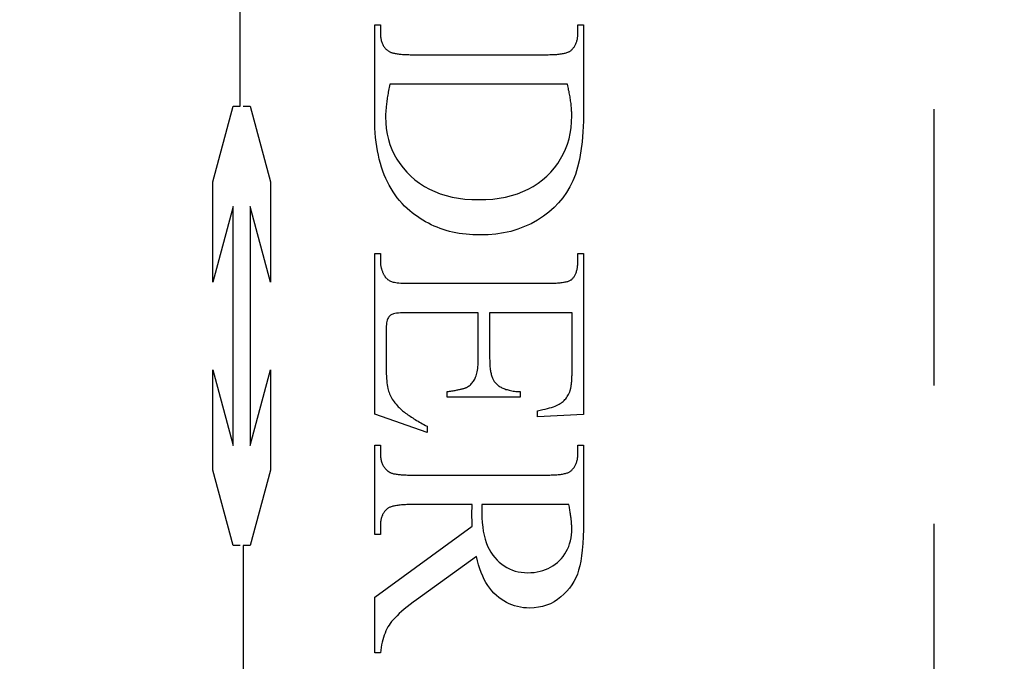
# Model space of a CAD drawing. Units: millimetres. Extents: x 7791 to 11694, y -2325 to 1114.
# Drawn here: x 7930 to 7941, y 300 to 307 of the extents above; entities that cross this region are included whole.
import ezdxf

# ---------------------------------------------------------------- set-up
doc = ezdxf.new("R2010")
doc.units = ezdxf.units.MM
doc.linetypes.add('HIDDEN', pattern=[9.525, 6.35, -3.175])
doc.layers.add('Dims', color=7, linetype='Continuous')
doc.styles.get("Standard").update_dxf_attribs({"font": 'tahoma.ttf'})
doc.dimstyles.get("Standard").update_dxf_attribs({"dimtxt": 3, "dimasz": 3, "dimexe": 3, "dimexo": 1.5, "dimgap": 1, "dimtad": 1, "dimdec": 0, "dimlfac": 2, "dimzin": 0, "dimdsep": 46, "dimtxsty": 'Standard', "dimcen": 0.09, "dimadec": 0, "dimazin": 0, "dimtfac": 1, "dimtdec": 0, "dimtofl": 0, "dimtmove": 0, "dimatfit": 3, "dimfxl": 1, "dimtolj": 1, "dimtzin": 0, "dimarcsym": 0})

# ---------------------------------------------------------------- blocks, each defined once
blk = doc.blocks.new('*D99')
at = {"layer": 'Defpoints', "color": 0, "transparency": 16777216}
for p in [(7914.699, 642.866), (7914.699, 152.509), (7966.658, 152.509)]:
    blk.add_point(p, dxfattribs=at)
at = {"layer": 'Dims', "color": 0, "lineweight": -2, "transparency": 16777216}
for p, q in [((7914.699, 642.866), (7844.244, 642.866)), ((7954.658, 642.866), (7926.699, 642.866))]:
    blk.add_line(p, q, dxfattribs=at)
at = {"layer": 'Dims', "color": 0, "transparency": 16777216}
for points in [[(7926.699, 644.866), (7926.699, 640.866), (7914.699, 642.866)], [(7954.658, 644.866), (7954.658, 640.866), (7966.658, 642.866)]]:
    blk.add_solid(points, dxfattribs=at)
at = {"layer": 'Dims', "color": 0, "transparency": 16777216, "insert": (7873.472, 661.532), "char_height": 10, "attachment_point": 5}
blk.add_mtext('\\A1;35 MIN.\\P68 MAX.', dxfattribs=at)

msp = doc.modelspace()

# ---------------------------------------------------------------- linework, layer by layer
at = {"color": 212, "linetype": 'HIDDEN', "ltscale": 0.5}
for p, q in [((7940.199, 279.009), (7940.199, 328.009)), ((7932.223, 306.032), (7932.223, 310.693)), ((7932.255, 310.693), (7932.255, 306.032)), ((7933.768, 305.895), (7933.768, 306.967)), ((7933.768, 306.967), (7933.833, 306.967)), ((7933.833, 306.967), (7933.833, 306.877)), ((7933.833, 306.877), (7933.833, 306.865)), ((7933.833, 306.865), (7933.833, 306.853)), ((7936.103, 306.877), (7936.103, 306.967)), ((7936.103, 306.967), (7936.168, 306.967)), ((7936.103, 306.866), (7936.103, 306.877)), ((7936.103, 306.855), (7936.103, 306.866)), ((7936.168, 306.967), (7936.168, 305.991)), ((7933.833, 306.853), (7933.834, 306.841)), ((7933.834, 306.841), (7933.835, 306.829)), ((7933.835, 306.829), (7933.837, 306.818)), ((7933.837, 306.818), (7933.839, 306.807)), ((7933.839, 306.807), (7933.841, 306.797)), ((7933.841, 306.797), (7933.844, 306.786)), ((7933.844, 306.786), (7933.846, 306.776)), ((7933.846, 306.776), (7933.85, 306.767)), ((7933.85, 306.767), (7933.853, 306.757)), ((7933.853, 306.757), (7933.857, 306.748)), ((7933.857, 306.748), (7933.861, 306.74)), ((7936.077, 306.742), (7936.08, 306.75)), ((7936.08, 306.75), (7936.084, 306.759)), ((7936.084, 306.759), (7936.087, 306.767)), ((7936.087, 306.767), (7936.09, 306.776)), ((7936.09, 306.776), (7936.092, 306.785)), ((7936.092, 306.785), (7936.094, 306.794)), ((7936.094, 306.794), (7936.097, 306.804)), ((7936.097, 306.804), (7936.098, 306.814)), ((7936.098, 306.814), (7936.1, 306.824)), ((7936.1, 306.824), (7936.101, 306.834)), ((7936.101, 306.834), (7936.102, 306.844)), ((7936.102, 306.844), (7936.103, 306.855)), ((7933.861, 306.74), (7933.866, 306.731)), ((7933.866, 306.731), (7933.871, 306.723)), ((7933.871, 306.723), (7933.876, 306.715)), ((7933.876, 306.715), (7933.882, 306.708)), ((7933.882, 306.708), (7933.888, 306.7)), ((7933.888, 306.7), (7933.894, 306.693)), ((7933.894, 306.693), (7933.901, 306.687)), ((7933.901, 306.687), (7933.908, 306.681)), ((7933.908, 306.681), (7933.915, 306.675)), ((7933.915, 306.675), (7933.923, 306.669)), ((7933.923, 306.669), (7933.931, 306.663)), ((7933.931, 306.663), (7933.936, 306.66)), ((7933.936, 306.66), (7933.941, 306.657)), ((7933.941, 306.657), (7933.948, 306.654)), ((7933.948, 306.654), (7933.954, 306.651)), ((7933.954, 306.651), (7933.961, 306.649)), ((7933.961, 306.649), (7933.969, 306.646)), ((7933.969, 306.646), (7933.977, 306.644)), ((7933.977, 306.644), (7933.986, 306.642)), ((7933.986, 306.642), (7933.995, 306.64)), ((7933.995, 306.64), (7934.005, 306.638)), ((7934.005, 306.638), (7934.015, 306.636)), ((7934.015, 306.636), (7934.026, 306.634)), ((7935.901, 306.633), (7935.914, 306.635)), ((7935.914, 306.635), (7935.926, 306.637)), ((7935.926, 306.637), (7935.937, 306.639)), ((7935.937, 306.639), (7935.948, 306.641)), ((7935.948, 306.641), (7935.958, 306.643)), ((7935.958, 306.643), (7935.968, 306.646)), ((7935.968, 306.646), (7935.977, 306.649)), ((7935.977, 306.649), (7935.986, 306.652)), ((7935.986, 306.652), (7935.994, 306.655)), ((7935.994, 306.655), (7936.001, 306.658)), ((7936.001, 306.658), (7936.008, 306.662)), ((7936.008, 306.662), (7936.014, 306.665)), ((7936.014, 306.665), (7936.02, 306.669)), ((7936.02, 306.669), (7936.025, 306.673)), ((7936.025, 306.673), (7936.031, 306.679)), ((7936.031, 306.679), (7936.037, 306.685)), ((7936.037, 306.685), (7936.043, 306.691)), ((7936.043, 306.691), (7936.049, 306.698)), ((7936.049, 306.698), (7936.054, 306.705)), ((7936.054, 306.705), (7936.059, 306.712)), ((7936.059, 306.712), (7936.064, 306.719)), ((7936.064, 306.719), (7936.068, 306.726)), ((7936.068, 306.726), (7936.073, 306.734)), ((7936.073, 306.734), (7936.077, 306.742)), ((7934.026, 306.634), (7934.037, 306.633)), ((7934.037, 306.633), (7934.049, 306.631)), ((7934.049, 306.631), (7934.061, 306.63)), ((7934.061, 306.63), (7934.074, 306.629)), ((7934.074, 306.629), (7934.087, 306.628)), ((7934.087, 306.628), (7934.101, 306.627)), ((7934.101, 306.627), (7934.115, 306.626)), ((7934.115, 306.626), (7934.129, 306.625)), ((7934.129, 306.625), (7934.145, 306.625)), ((7934.145, 306.625), (7934.16, 306.625)), ((7934.16, 306.625), (7934.177, 306.624)), ((7934.177, 306.624), (7934.193, 306.624)), ((7934.193, 306.624), (7935.742, 306.624)), ((7935.742, 306.624), (7935.761, 306.624)), ((7935.761, 306.624), (7935.779, 306.625)), ((7935.779, 306.625), (7935.796, 306.625)), ((7935.796, 306.625), (7935.813, 306.626)), ((7935.813, 306.626), (7935.829, 306.626)), ((7935.829, 306.626), (7935.845, 306.627)), ((7935.845, 306.627), (7935.86, 306.628)), ((7935.86, 306.628), (7935.874, 306.63)), ((7935.874, 306.63), (7935.888, 306.631)), ((7935.888, 306.631), (7935.901, 306.633)), ((7933.924, 306.195), (7933.921, 306.178)), ((7933.927, 306.213), (7933.924, 306.195)), ((7933.931, 306.23), (7933.927, 306.213)), ((7933.935, 306.248), (7933.931, 306.23)), ((7933.938, 306.267), (7933.935, 306.248)), ((7933.942, 306.285), (7933.938, 306.267)), ((7935.982, 306.285), (7933.942, 306.285)), ((7935.986, 306.268), (7935.982, 306.285)), ((7935.99, 306.251), (7935.986, 306.268)), ((7935.994, 306.235), (7935.99, 306.251)), ((7935.997, 306.218), (7935.994, 306.235)), ((7936.001, 306.202), (7935.997, 306.218)), ((7936.004, 306.186), (7936.001, 306.202)), ((7936.007, 306.17), (7936.004, 306.186)), ((7933.906, 306.079), (7933.904, 306.064)), ((7933.908, 306.095), (7933.906, 306.079)), ((7933.91, 306.111), (7933.908, 306.095)), ((7933.913, 306.127), (7933.91, 306.111)), ((7933.915, 306.144), (7933.913, 306.127)), ((7933.918, 306.161), (7933.915, 306.144)), ((7933.921, 306.178), (7933.918, 306.161)), ((7936.01, 306.154), (7936.007, 306.17)), ((7936.013, 306.138), (7936.01, 306.154)), ((7936.015, 306.123), (7936.013, 306.138)), ((7936.018, 306.108), (7936.015, 306.123)), ((7936.02, 306.092), (7936.018, 306.108)), ((7936.022, 306.077), (7936.02, 306.092)), ((7936.024, 306.062), (7936.022, 306.077)), ((7931.909, 305.162), (7932.142, 306.032)), ((7932.142, 306.032), (7932.223, 306.032)), ((7932.255, 306.032), (7932.336, 306.032)), ((7932.336, 306.032), (7932.569, 305.162)), ((7933.895, 305.962), (7933.894, 305.948)), ((7933.896, 305.975), (7933.895, 305.962)), ((7933.898, 306.004), (7933.896, 305.989)), ((7933.896, 305.989), (7933.896, 305.975)), ((7933.899, 306.018), (7933.898, 306.004)), ((7933.9, 306.033), (7933.899, 306.018)), ((7933.902, 306.048), (7933.9, 306.033)), ((7933.904, 306.064), (7933.902, 306.048)), ((7936.025, 306.048), (7936.024, 306.062)), ((7936.027, 306.033), (7936.025, 306.048)), ((7936.028, 306.019), (7936.027, 306.033)), ((7936.029, 306.005), (7936.028, 306.019)), ((7936.03, 305.99), (7936.029, 306.005)), ((7936.031, 305.976), (7936.03, 305.99)), ((7936.032, 305.963), (7936.031, 305.976)), ((7936.032, 305.949), (7936.032, 305.963)), ((7936.168, 305.991), (7936.166, 305.861)), ((7933.769, 305.837), (7933.768, 305.895)), ((7933.894, 305.935), (7933.893, 305.921)), ((7933.893, 305.921), (7933.893, 305.909)), ((7933.893, 305.909), (7933.895, 305.841)), ((7933.894, 305.948), (7933.894, 305.935)), ((7936.025, 305.785), (7936.031, 305.853)), ((7936.031, 305.853), (7936.033, 305.922)), ((7936.033, 305.936), (7936.032, 305.949)), ((7936.033, 305.922), (7936.033, 305.936)), ((7936.166, 305.861), (7936.16, 305.738)), ((7933.771, 305.781), (7933.769, 305.837)), ((7933.774, 305.726), (7933.771, 305.781)), ((7933.895, 305.841), (7933.901, 305.776)), ((7933.901, 305.776), (7933.911, 305.712)), ((7936.015, 305.72), (7936.025, 305.785)), ((7936.16, 305.738), (7936.151, 305.624)), ((7933.778, 305.672), (7933.774, 305.726)), ((7933.784, 305.619), (7933.778, 305.672)), ((7933.791, 305.568), (7933.784, 305.619)), ((7933.911, 305.712), (7933.925, 305.651)), ((7933.925, 305.651), (7933.943, 305.591)), ((7935.983, 305.596), (7936.001, 305.657)), ((7936.001, 305.657), (7936.015, 305.72)), ((7936.151, 305.624), (7936.137, 305.518)), ((7933.8, 305.518), (7933.791, 305.568)), ((7933.81, 305.469), (7933.8, 305.518)), ((7933.943, 305.591), (7933.965, 305.534)), ((7933.965, 305.534), (7933.991, 305.478)), ((7935.935, 305.48), (7935.961, 305.537)), ((7935.961, 305.537), (7935.983, 305.596)), ((7936.137, 305.518), (7936.12, 305.42)), ((7933.821, 305.422), (7933.81, 305.469)), ((7933.833, 305.375), (7933.821, 305.422)), ((7933.991, 305.478), (7934.022, 305.424)), ((7934.022, 305.424), (7934.056, 305.372)), ((7935.872, 305.373), (7935.905, 305.426)), ((7935.905, 305.426), (7935.935, 305.48)), ((7936.12, 305.42), (7936.099, 305.33)), ((7933.847, 305.33), (7933.833, 305.375)), ((7933.862, 305.286), (7933.847, 305.33)), ((7933.878, 305.243), (7933.862, 305.286)), ((7934.056, 305.372), (7934.094, 305.322)), ((7934.094, 305.322), (7934.136, 305.274)), ((7935.792, 305.274), (7935.834, 305.323)), ((7935.834, 305.323), (7935.872, 305.373)), ((7936.099, 305.33), (7936.074, 305.247)), ((7933.895, 305.202), (7933.878, 305.243)), ((7933.914, 305.162), (7933.895, 305.202)), ((7934.136, 305.274), (7934.182, 305.228)), ((7934.182, 305.228), (7934.231, 305.185)), ((7934.231, 305.185), (7934.283, 305.146)), ((7935.645, 305.146), (7935.697, 305.185)), ((7935.697, 305.185), (7935.746, 305.228)), ((7935.746, 305.228), (7935.792, 305.274)), ((7936.045, 305.173), (7936.012, 305.105)), ((7936.074, 305.247), (7936.045, 305.173)), ((7931.909, 304.009), (7931.909, 305.162)), ((7932.569, 305.162), (7932.569, 304.009)), ((7933.934, 305.123), (7933.914, 305.162)), ((7933.956, 305.085), (7933.934, 305.123)), ((7933.979, 305.049), (7933.956, 305.085)), ((7934.283, 305.146), (7934.339, 305.11)), ((7934.339, 305.11), (7934.397, 305.078)), ((7934.397, 305.078), (7934.458, 305.05)), ((7935.471, 305.05), (7935.532, 305.078)), ((7935.532, 305.078), (7935.59, 305.11)), ((7935.59, 305.11), (7935.645, 305.146)), ((7936.012, 305.105), (7935.974, 305.04)), ((7934.003, 305.013), (7933.979, 305.049)), ((7934.028, 304.979), (7934.003, 305.013)), ((7934.055, 304.947), (7934.028, 304.979)), ((7934.083, 304.915), (7934.055, 304.947)), ((7934.458, 305.05), (7934.521, 305.025)), ((7934.521, 305.025), (7934.588, 305.005)), ((7934.588, 305.005), (7934.657, 304.988)), ((7934.657, 304.988), (7934.73, 304.975)), ((7934.73, 304.975), (7934.805, 304.965)), ((7934.805, 304.965), (7934.883, 304.959)), ((7934.883, 304.959), (7934.964, 304.958)), ((7934.964, 304.958), (7935.045, 304.959)), ((7935.045, 304.959), (7935.124, 304.965)), ((7935.124, 304.965), (7935.199, 304.975)), ((7935.199, 304.975), (7935.271, 304.988)), ((7935.271, 304.988), (7935.341, 305.005)), ((7935.341, 305.005), (7935.408, 305.025)), ((7935.408, 305.025), (7935.471, 305.05)), ((7935.931, 304.978), (7935.882, 304.92)), ((7935.974, 305.04), (7935.931, 304.978)), ((7932.142, 304.879), (7931.909, 304.009)), ((7932.142, 302.134), (7932.142, 304.879)), ((7932.569, 304.009), (7932.336, 304.879)), ((7932.336, 304.879), (7932.336, 302.134)), ((7934.112, 304.885), (7934.083, 304.915)), ((7934.142, 304.856), (7934.112, 304.885)), ((7934.171, 304.831), (7934.142, 304.856)), ((7934.2, 304.807), (7934.171, 304.831)), ((7935.829, 304.866), (7935.771, 304.814)), ((7935.882, 304.92), (7935.829, 304.866)), ((7934.229, 304.784), (7934.2, 304.807)), ((7934.259, 304.763), (7934.229, 304.784)), ((7934.29, 304.742), (7934.259, 304.763)), ((7934.321, 304.723), (7934.29, 304.742)), ((7934.353, 304.704), (7934.321, 304.723)), ((7935.639, 304.722), (7935.566, 304.682)), ((7935.707, 304.767), (7935.639, 304.722)), ((7935.771, 304.814), (7935.707, 304.767)), ((7934.385, 304.687), (7934.353, 304.704)), ((7934.418, 304.67), (7934.385, 304.687)), ((7934.452, 304.655), (7934.418, 304.67)), ((7934.486, 304.641), (7934.452, 304.655)), ((7934.52, 304.628), (7934.486, 304.641)), ((7934.556, 304.616), (7934.52, 304.628)), ((7934.591, 304.604), (7934.556, 304.616)), ((7934.628, 304.594), (7934.591, 304.604)), ((7935.413, 304.618), (7935.332, 304.594)), ((7935.491, 304.648), (7935.413, 304.618)), ((7935.566, 304.682), (7935.491, 304.648)), ((7934.664, 304.585), (7934.628, 304.594)), ((7934.702, 304.578), (7934.664, 304.585)), ((7934.74, 304.571), (7934.702, 304.578)), ((7934.778, 304.565), (7934.74, 304.571)), ((7934.818, 304.56), (7934.778, 304.565)), ((7934.857, 304.556), (7934.818, 304.56)), ((7934.897, 304.554), (7934.857, 304.556)), ((7934.938, 304.552), (7934.897, 304.554)), ((7934.98, 304.552), (7934.938, 304.552)), ((7935.072, 304.554), (7934.98, 304.552)), ((7935.161, 304.562), (7935.072, 304.554)), ((7935.248, 304.576), (7935.161, 304.562)), ((7935.332, 304.594), (7935.248, 304.576)), ((7933.768, 302.491), (7933.768, 304.34)), ((7933.768, 304.34), (7933.833, 304.34)), ((7933.833, 304.34), (7933.833, 304.256)), ((7936.103, 304.256), (7936.103, 304.34)), ((7936.103, 304.34), (7936.168, 304.34)), ((7936.168, 304.34), (7936.168, 302.489)), ((7933.833, 304.256), (7933.833, 304.248)), ((7933.833, 304.248), (7933.833, 304.241)), ((7933.833, 304.241), (7933.833, 304.234)), ((7933.833, 304.234), (7933.834, 304.227)), ((7933.834, 304.227), (7933.834, 304.22)), ((7933.834, 304.22), (7933.835, 304.213)), ((7933.835, 304.213), (7933.836, 304.206)), ((7933.836, 304.206), (7933.837, 304.199)), ((7933.837, 304.199), (7933.838, 304.193)), ((7933.838, 304.193), (7933.84, 304.186)), ((7933.84, 304.186), (7933.841, 304.179)), ((7933.841, 304.179), (7933.843, 304.172)), ((7933.843, 304.172), (7933.845, 304.166)), ((7933.845, 304.166), (7933.847, 304.159)), ((7933.847, 304.159), (7933.849, 304.152)), ((7933.849, 304.152), (7933.851, 304.146)), ((7933.851, 304.146), (7933.853, 304.139)), ((7936.088, 304.137), (7936.091, 304.146)), ((7936.091, 304.146), (7936.093, 304.156)), ((7936.093, 304.156), (7936.095, 304.166)), ((7936.095, 304.166), (7936.097, 304.176)), ((7936.097, 304.176), (7936.099, 304.186)), ((7936.099, 304.186), (7936.1, 304.197)), ((7936.1, 304.197), (7936.101, 304.208)), ((7936.101, 304.208), (7936.102, 304.22)), ((7936.102, 304.22), (7936.103, 304.231)), ((7936.103, 304.243), (7936.103, 304.256)), ((7936.103, 304.231), (7936.103, 304.243)), ((7933.853, 304.139), (7933.856, 304.133)), ((7933.856, 304.133), (7933.858, 304.126)), ((7933.858, 304.126), (7933.861, 304.12)), ((7933.861, 304.12), (7933.864, 304.114)), ((7933.864, 304.114), (7933.867, 304.107)), ((7933.867, 304.107), (7933.87, 304.101)), ((7933.87, 304.101), (7933.874, 304.095)), ((7933.874, 304.095), (7933.879, 304.086)), ((7933.879, 304.086), (7933.884, 304.077)), ((7933.884, 304.077), (7933.89, 304.069)), ((7933.89, 304.069), (7933.896, 304.061)), ((7933.896, 304.061), (7933.903, 304.054)), ((7933.903, 304.054), (7933.91, 304.047)), ((7933.91, 304.047), (7933.917, 304.041)), ((7933.917, 304.041), (7933.925, 304.035)), ((7933.925, 304.035), (7933.933, 304.03)), ((7936.017, 304.031), (7936.023, 304.035)), ((7936.023, 304.035), (7936.028, 304.038)), ((7936.028, 304.038), (7936.033, 304.042)), ((7936.033, 304.042), (7936.038, 304.047)), ((7936.038, 304.047), (7936.044, 304.053)), ((7936.044, 304.053), (7936.049, 304.059)), ((7936.049, 304.059), (7936.054, 304.066)), ((7936.054, 304.066), (7936.059, 304.073)), ((7936.059, 304.073), (7936.064, 304.08)), ((7936.064, 304.08), (7936.068, 304.087)), ((7936.068, 304.087), (7936.072, 304.094)), ((7936.072, 304.094), (7936.076, 304.102)), ((7936.076, 304.102), (7936.079, 304.11)), ((7936.079, 304.11), (7936.082, 304.119)), ((7936.082, 304.119), (7936.086, 304.128)), ((7936.086, 304.128), (7936.088, 304.137)), ((7933.933, 304.03), (7933.942, 304.025)), ((7933.942, 304.025), (7933.951, 304.021)), ((7933.951, 304.021), (7933.96, 304.017)), ((7933.96, 304.017), (7933.97, 304.014)), ((7933.97, 304.014), (7933.982, 304.011)), ((7933.982, 304.011), (7933.996, 304.008)), ((7933.996, 304.008), (7934.011, 304.006)), ((7934.011, 304.006), (7934.028, 304.004)), ((7934.028, 304.004), (7934.047, 304.002)), ((7934.047, 304.002), (7934.067, 304)), ((7934.067, 304), (7934.089, 303.999)), ((7934.089, 303.999), (7934.113, 303.998)), ((7934.113, 303.998), (7934.138, 303.997)), ((7934.138, 303.997), (7934.165, 303.997)), ((7934.165, 303.997), (7934.193, 303.997)), ((7934.193, 303.997), (7935.75, 303.997)), ((7935.75, 303.997), (7935.769, 303.997)), ((7935.769, 303.997), (7935.787, 303.997)), ((7935.787, 303.997), (7935.805, 303.998)), ((7935.805, 303.998), (7935.822, 303.998)), ((7935.822, 303.998), (7935.838, 303.999)), ((7935.838, 303.999), (7935.854, 304)), ((7935.854, 304), (7935.869, 304.001)), ((7935.869, 304.001), (7935.884, 304.002)), ((7935.884, 304.002), (7935.898, 304.003)), ((7935.898, 304.003), (7935.911, 304.005)), ((7935.911, 304.005), (7935.923, 304.006)), ((7935.923, 304.006), (7935.936, 304.008)), ((7935.936, 304.008), (7935.947, 304.01)), ((7935.947, 304.01), (7935.958, 304.012)), ((7935.958, 304.012), (7935.968, 304.014)), ((7935.968, 304.014), (7935.978, 304.017)), ((7935.978, 304.017), (7935.987, 304.019)), ((7935.987, 304.019), (7935.995, 304.022)), ((7935.995, 304.022), (7936.003, 304.025)), ((7936.003, 304.025), (7936.01, 304.028)), ((7936.01, 304.028), (7936.017, 304.031)), ((7933.915, 303.584), (7933.911, 303.572)), ((7933.92, 303.594), (7933.915, 303.584)), ((7933.925, 303.603), (7933.92, 303.594)), ((7933.931, 303.611), (7933.925, 303.603)), ((7933.937, 303.618), (7933.931, 303.611)), ((7933.944, 303.625), (7933.937, 303.618)), ((7933.951, 303.63), (7933.944, 303.625)), ((7933.958, 303.636), (7933.951, 303.63)), ((7933.966, 303.64), (7933.958, 303.636)), ((7933.975, 303.644), (7933.966, 303.64)), ((7933.985, 303.647), (7933.975, 303.644)), ((7934, 303.65), (7933.985, 303.647)), ((7934.018, 303.652), (7934, 303.65)), ((7934.04, 303.654), (7934.018, 303.652)), ((7934.066, 303.656), (7934.04, 303.654)), ((7934.096, 303.657), (7934.066, 303.656)), ((7934.13, 303.657), (7934.096, 303.657)), ((7934.168, 303.658), (7934.13, 303.657)), ((7934.958, 303.658), (7934.168, 303.658)), ((7934.958, 303.13), (7934.958, 303.658)), ((7936.037, 303.658), (7935.089, 303.658)), ((7935.089, 303.658), (7935.089, 303.13)), ((7936.037, 302.999), (7936.037, 303.658)), ((7933.9, 303.483), (7933.899, 303.46)), ((7933.901, 303.505), (7933.9, 303.483)), ((7933.902, 303.524), (7933.901, 303.505)), ((7933.904, 303.542), (7933.902, 303.524)), ((7933.907, 303.558), (7933.904, 303.542)), ((7933.911, 303.572), (7933.907, 303.558)), ((7933.899, 303.46), (7933.899, 303.052)), ((7934.958, 303.106), (7934.958, 303.13)), ((7935.089, 303.13), (7935.09, 303.113)), ((7933.899, 303.052), (7933.899, 303.019)), ((7933.899, 303.019), (7933.9, 302.987)), ((7934.949, 302.999), (7934.952, 303.018)), ((7934.952, 303.018), (7934.954, 303.038)), ((7934.954, 303.038), (7934.956, 303.06)), ((7934.956, 303.06), (7934.957, 303.082)), ((7934.957, 303.082), (7934.958, 303.106)), ((7935.09, 303.113), (7935.09, 303.097)), ((7935.09, 303.097), (7935.09, 303.081)), ((7935.09, 303.081), (7935.091, 303.065)), ((7935.091, 303.065), (7935.092, 303.05)), ((7935.092, 303.05), (7935.093, 303.036)), ((7935.093, 303.036), (7935.095, 303.022)), ((7935.095, 303.022), (7935.096, 303.008)), ((7931.909, 301.851), (7931.909, 303.004)), ((7931.909, 303.004), (7932.142, 302.134)), ((7932.336, 302.134), (7932.569, 303.004)), ((7932.569, 303.004), (7932.569, 301.851)), ((7933.9, 302.987), (7933.901, 302.957)), ((7933.901, 302.957), (7933.902, 302.928)), ((7933.902, 302.928), (7933.904, 302.901)), ((7933.904, 302.901), (7933.906, 302.876)), ((7934.917, 302.895), (7934.923, 302.907)), ((7934.923, 302.907), (7934.928, 302.919)), ((7934.928, 302.919), (7934.934, 302.933)), ((7934.934, 302.933), (7934.938, 302.948)), ((7934.938, 302.948), (7934.942, 302.964)), ((7934.942, 302.964), (7934.946, 302.981)), ((7934.946, 302.981), (7934.949, 302.999)), ((7935.096, 303.008), (7935.098, 302.995)), ((7935.098, 302.995), (7935.1, 302.982)), ((7935.1, 302.982), (7935.103, 302.97)), ((7935.103, 302.97), (7935.105, 302.959)), ((7935.105, 302.959), (7935.108, 302.947)), ((7935.108, 302.947), (7935.111, 302.937)), ((7935.111, 302.937), (7935.114, 302.926)), ((7935.114, 302.926), (7935.117, 302.917)), ((7935.117, 302.917), (7935.121, 302.907)), ((7935.121, 302.907), (7935.125, 302.899)), ((7936.033, 302.891), (7936.034, 302.903)), ((7936.034, 302.903), (7936.035, 302.915)), ((7936.035, 302.928), (7936.036, 302.942)), ((7936.035, 302.915), (7936.035, 302.928)), ((7936.036, 302.984), (7936.037, 302.999)), ((7936.036, 302.969), (7936.036, 302.984)), ((7936.036, 302.955), (7936.036, 302.969)), ((7936.036, 302.942), (7936.036, 302.955)), ((7933.906, 302.876), (7933.909, 302.852)), ((7933.909, 302.852), (7933.912, 302.829)), ((7933.912, 302.829), (7933.915, 302.809)), ((7933.915, 302.809), (7933.919, 302.789)), ((7933.919, 302.789), (7933.923, 302.772)), ((7934.786, 302.787), (7934.792, 302.789)), ((7934.792, 302.789), (7934.799, 302.791)), ((7934.799, 302.791), (7934.805, 302.793)), ((7934.805, 302.793), (7934.811, 302.795)), ((7934.811, 302.795), (7934.816, 302.797)), ((7934.816, 302.797), (7934.82, 302.799)), ((7934.82, 302.799), (7934.825, 302.801)), ((7934.825, 302.801), (7934.835, 302.807)), ((7934.835, 302.807), (7934.845, 302.813)), ((7934.845, 302.813), (7934.854, 302.82)), ((7934.854, 302.82), (7934.864, 302.827)), ((7934.864, 302.827), (7934.872, 302.835)), ((7934.872, 302.835), (7934.881, 302.844)), ((7934.881, 302.844), (7934.889, 302.853)), ((7934.889, 302.853), (7934.896, 302.863)), ((7934.896, 302.863), (7934.903, 302.873)), ((7934.903, 302.873), (7934.91, 302.884)), ((7934.91, 302.884), (7934.917, 302.895)), ((7935.125, 302.899), (7935.129, 302.89)), ((7935.129, 302.89), (7935.133, 302.882)), ((7935.133, 302.882), (7935.138, 302.875)), ((7935.138, 302.875), (7935.142, 302.868)), ((7935.142, 302.868), (7935.147, 302.862)), ((7935.147, 302.862), (7935.152, 302.856)), ((7935.152, 302.856), (7935.159, 302.848)), ((7935.159, 302.848), (7935.166, 302.841)), ((7935.166, 302.841), (7935.174, 302.833)), ((7935.174, 302.833), (7935.183, 302.827)), ((7935.183, 302.827), (7935.191, 302.82)), ((7935.191, 302.82), (7935.2, 302.814)), ((7935.2, 302.814), (7935.21, 302.808)), ((7935.21, 302.808), (7935.22, 302.802)), ((7935.22, 302.802), (7935.23, 302.797)), ((7935.23, 302.797), (7935.241, 302.792)), ((7935.241, 302.792), (7935.252, 302.787)), ((7935.252, 302.787), (7935.264, 302.783)), ((7936.019, 302.782), (7936.021, 302.79)), ((7936.021, 302.79), (7936.023, 302.798)), ((7936.023, 302.798), (7936.024, 302.807)), ((7936.024, 302.807), (7936.026, 302.816)), ((7936.026, 302.816), (7936.027, 302.826)), ((7936.027, 302.826), (7936.028, 302.836)), ((7936.028, 302.836), (7936.03, 302.846)), ((7936.03, 302.846), (7936.031, 302.856)), ((7936.031, 302.856), (7936.032, 302.868)), ((7936.032, 302.868), (7936.033, 302.879)), ((7936.033, 302.879), (7936.033, 302.891)), ((7933.923, 302.772), (7933.928, 302.756)), ((7933.928, 302.756), (7933.933, 302.74)), ((7933.933, 302.74), (7933.939, 302.725)), ((7933.939, 302.725), (7933.945, 302.71)), ((7933.945, 302.71), (7933.953, 302.695)), ((7933.953, 302.695), (7933.961, 302.68)), ((7933.961, 302.68), (7933.97, 302.665)), ((7934.601, 302.752), (7934.616, 302.754)), ((7934.601, 302.687), (7934.601, 302.752)), ((7935.439, 302.687), (7934.601, 302.687)), ((7934.616, 302.754), (7934.629, 302.756)), ((7934.629, 302.756), (7934.643, 302.758)), ((7934.643, 302.758), (7934.656, 302.76)), ((7934.656, 302.76), (7934.669, 302.762)), ((7934.669, 302.762), (7934.681, 302.764)), ((7934.681, 302.764), (7934.692, 302.766)), ((7934.692, 302.766), (7934.704, 302.768)), ((7934.704, 302.768), (7934.714, 302.771)), ((7934.714, 302.771), (7934.725, 302.773)), ((7934.725, 302.773), (7934.735, 302.775)), ((7934.735, 302.775), (7934.744, 302.777)), ((7934.744, 302.777), (7934.753, 302.779)), ((7934.753, 302.779), (7934.762, 302.781)), ((7934.762, 302.781), (7934.77, 302.783)), ((7934.77, 302.783), (7934.778, 302.785)), ((7934.778, 302.785), (7934.786, 302.787)), ((7935.264, 302.783), (7935.276, 302.778)), ((7935.276, 302.778), (7935.289, 302.775)), ((7935.289, 302.775), (7935.302, 302.771)), ((7935.302, 302.771), (7935.315, 302.768)), ((7935.315, 302.768), (7935.329, 302.765)), ((7935.329, 302.765), (7935.343, 302.762)), ((7935.343, 302.762), (7935.358, 302.759)), ((7935.358, 302.759), (7935.373, 302.757)), ((7935.373, 302.757), (7935.389, 302.755)), ((7935.389, 302.755), (7935.405, 302.754)), ((7935.405, 302.754), (7935.422, 302.753)), ((7935.422, 302.753), (7935.439, 302.752)), ((7935.439, 302.752), (7935.439, 302.687)), ((7935.964, 302.67), (7935.972, 302.682)), ((7935.972, 302.682), (7935.981, 302.694)), ((7935.981, 302.694), (7935.988, 302.706)), ((7935.988, 302.706), (7935.996, 302.72)), ((7935.996, 302.72), (7936.003, 302.733)), ((7936.003, 302.733), (7936.009, 302.748)), ((7936.009, 302.748), (7936.011, 302.754)), ((7936.011, 302.754), (7936.013, 302.76)), ((7936.013, 302.76), (7936.016, 302.767)), ((7936.016, 302.767), (7936.017, 302.774)), ((7936.017, 302.774), (7936.019, 302.782)), ((7933.97, 302.665), (7933.979, 302.651)), ((7933.979, 302.651), (7933.99, 302.636)), ((7933.99, 302.636), (7934.001, 302.622)), ((7934.001, 302.622), (7934.013, 302.607)), ((7934.013, 302.607), (7934.025, 302.593)), ((7934.025, 302.593), (7934.039, 302.579)), ((7934.039, 302.579), (7934.048, 302.57)), ((7934.048, 302.57), (7934.058, 302.561)), ((7934.058, 302.561), (7934.068, 302.552)), ((7935.754, 302.558), (7935.778, 302.565)), ((7935.778, 302.565), (7935.801, 302.571)), ((7935.801, 302.571), (7935.822, 302.578)), ((7935.822, 302.578), (7935.841, 302.585)), ((7935.841, 302.585), (7935.858, 302.592)), ((7935.858, 302.592), (7935.874, 302.6)), ((7935.874, 302.6), (7935.889, 302.607)), ((7935.889, 302.607), (7935.901, 302.614)), ((7935.901, 302.614), (7935.913, 302.622)), ((7935.913, 302.622), (7935.924, 302.631)), ((7935.924, 302.631), (7935.934, 302.64)), ((7935.934, 302.64), (7935.945, 302.649)), ((7935.945, 302.649), (7935.954, 302.66)), ((7935.954, 302.66), (7935.964, 302.67)), ((7934.37, 302.283), (7933.768, 302.491)), ((7934.068, 302.552), (7934.078, 302.542)), ((7934.078, 302.542), (7934.089, 302.533)), ((7934.089, 302.533), (7934.1, 302.524)), ((7934.1, 302.524), (7934.112, 302.515)), ((7934.112, 302.515), (7934.124, 302.505)), ((7934.124, 302.505), (7934.137, 302.496)), ((7934.137, 302.496), (7934.149, 302.487)), ((7934.149, 302.487), (7934.163, 302.477)), ((7934.163, 302.477), (7934.176, 302.468)), ((7934.176, 302.468), (7934.19, 302.458)), ((7934.19, 302.458), (7934.205, 302.449)), ((7934.205, 302.449), (7934.219, 302.44)), ((7935.64, 302.532), (7935.671, 302.538)), ((7935.64, 302.463), (7935.64, 302.532)), ((7936.168, 302.489), (7935.64, 302.463)), ((7935.671, 302.538), (7935.701, 302.545)), ((7935.701, 302.545), (7935.728, 302.551)), ((7935.728, 302.551), (7935.754, 302.558)), ((7934.219, 302.44), (7934.235, 302.43)), ((7934.235, 302.43), (7934.25, 302.421)), ((7934.25, 302.421), (7934.266, 302.411)), ((7934.266, 302.411), (7934.282, 302.402)), ((7934.282, 302.402), (7934.299, 302.392)), ((7934.299, 302.392), (7934.316, 302.383)), ((7934.316, 302.383), (7934.334, 302.373)), ((7934.334, 302.373), (7934.352, 302.363)), ((7934.352, 302.363), (7934.37, 302.354)), ((7934.37, 302.354), (7934.37, 302.283)), ((7933.768, 301.111), (7933.768, 302.136)), ((7933.768, 302.136), (7933.833, 302.136)), ((7933.833, 302.136), (7933.833, 302.046)), ((7936.103, 302.046), (7936.103, 302.136)), ((7936.103, 302.136), (7936.168, 302.136)), ((7936.168, 302.136), (7936.168, 301.263)), ((7933.833, 302.046), (7933.833, 302.033)), ((7933.833, 302.033), (7933.833, 302.021)), ((7933.833, 302.021), (7933.834, 302.009)), ((7933.834, 302.009), (7933.835, 301.998)), ((7933.835, 301.998), (7933.837, 301.987)), ((7936.1, 301.992), (7936.101, 302.003)), ((7936.101, 302.003), (7936.102, 302.013)), ((7936.102, 302.013), (7936.103, 302.024)), ((7936.103, 302.035), (7936.103, 302.046)), ((7936.103, 302.024), (7936.103, 302.035)), ((7933.837, 301.987), (7933.839, 301.976)), ((7933.839, 301.976), (7933.841, 301.965)), ((7933.841, 301.965), (7933.844, 301.955)), ((7933.844, 301.955), (7933.847, 301.945)), ((7933.847, 301.945), (7933.85, 301.935)), ((7933.85, 301.935), (7933.854, 301.926)), ((7933.854, 301.926), (7933.858, 301.916)), ((7933.858, 301.916), (7933.862, 301.908)), ((7933.862, 301.908), (7933.867, 301.899)), ((7933.867, 301.899), (7933.872, 301.891)), ((7933.872, 301.891), (7933.877, 301.883)), ((7933.877, 301.883), (7933.883, 301.875)), ((7936.059, 301.88), (7936.064, 301.888)), ((7936.064, 301.888), (7936.068, 301.895)), ((7936.068, 301.895), (7936.073, 301.903)), ((7936.073, 301.903), (7936.077, 301.911)), ((7936.077, 301.911), (7936.08, 301.919)), ((7936.08, 301.919), (7936.084, 301.927)), ((7936.084, 301.927), (7936.087, 301.936)), ((7936.087, 301.936), (7936.09, 301.945)), ((7936.09, 301.945), (7936.092, 301.954)), ((7936.092, 301.954), (7936.094, 301.963)), ((7936.094, 301.963), (7936.097, 301.973)), ((7936.097, 301.973), (7936.098, 301.982)), ((7936.098, 301.982), (7936.1, 301.992)), ((7932.142, 300.982), (7931.909, 301.851)), ((7932.569, 301.851), (7932.336, 300.982)), ((7933.883, 301.875), (7933.889, 301.868)), ((7933.889, 301.868), (7933.895, 301.861)), ((7933.895, 301.861), (7933.902, 301.854)), ((7933.902, 301.854), (7933.909, 301.848)), ((7933.909, 301.848), (7933.917, 301.842)), ((7933.917, 301.842), (7933.924, 301.836)), ((7933.924, 301.836), (7933.933, 301.83)), ((7933.933, 301.83), (7933.937, 301.827)), ((7933.937, 301.827), (7933.943, 301.824)), ((7933.943, 301.824), (7933.949, 301.821)), ((7933.949, 301.821), (7933.955, 301.819)), ((7933.955, 301.819), (7933.962, 301.816)), ((7933.962, 301.816), (7933.97, 301.814)), ((7933.97, 301.814), (7933.977, 301.812)), ((7933.977, 301.812), (7933.986, 301.809)), ((7933.986, 301.809), (7933.995, 301.807)), ((7933.995, 301.807), (7934.005, 301.806)), ((7934.005, 301.806), (7934.015, 301.804)), ((7934.015, 301.804), (7934.025, 301.802)), ((7934.025, 301.802), (7934.036, 301.801)), ((7934.036, 301.801), (7934.048, 301.799)), ((7934.048, 301.799), (7934.06, 301.798)), ((7934.06, 301.798), (7934.073, 301.797)), ((7934.073, 301.797), (7934.086, 301.796)), ((7934.086, 301.796), (7934.1, 301.795)), ((7934.1, 301.795), (7934.114, 301.795)), ((7934.114, 301.795), (7934.129, 301.794)), ((7934.129, 301.794), (7934.144, 301.793)), ((7934.144, 301.793), (7934.16, 301.793)), ((7934.16, 301.793), (7934.177, 301.793)), ((7934.177, 301.793), (7934.193, 301.793)), ((7934.193, 301.793), (7935.742, 301.793)), ((7935.742, 301.793), (7935.761, 301.793)), ((7935.761, 301.793), (7935.779, 301.793)), ((7935.779, 301.793), (7935.797, 301.794)), ((7935.797, 301.794), (7935.813, 301.794)), ((7935.813, 301.794), (7935.83, 301.795)), ((7935.83, 301.795), (7935.845, 301.796)), ((7935.845, 301.796), (7935.86, 301.797)), ((7935.86, 301.797), (7935.875, 301.798)), ((7935.875, 301.798), (7935.889, 301.8)), ((7935.889, 301.8), (7935.902, 301.801)), ((7935.902, 301.801), (7935.915, 301.803)), ((7935.915, 301.803), (7935.927, 301.805)), ((7935.927, 301.805), (7935.938, 301.807)), ((7935.938, 301.807), (7935.949, 301.81)), ((7935.949, 301.81), (7935.959, 301.812)), ((7935.959, 301.812), (7935.969, 301.815)), ((7935.969, 301.815), (7935.978, 301.817)), ((7935.978, 301.817), (7935.987, 301.82)), ((7935.987, 301.82), (7935.994, 301.824)), ((7935.994, 301.824), (7936.002, 301.827)), ((7936.002, 301.827), (7936.008, 301.83)), ((7936.008, 301.83), (7936.014, 301.834)), ((7936.014, 301.834), (7936.02, 301.838)), ((7936.02, 301.838), (7936.025, 301.842)), ((7936.025, 301.842), (7936.031, 301.848)), ((7936.031, 301.848), (7936.037, 301.854)), ((7936.037, 301.854), (7936.043, 301.86)), ((7936.043, 301.86), (7936.049, 301.867)), ((7936.049, 301.867), (7936.054, 301.873)), ((7936.054, 301.873), (7936.059, 301.88)), ((7933.967, 301.432), (7933.958, 301.429)), ((7933.976, 301.435), (7933.967, 301.432)), ((7933.987, 301.437), (7933.976, 301.435)), ((7933.998, 301.439), (7933.987, 301.437)), ((7934.009, 301.441), (7933.998, 301.439)), ((7934.021, 301.443), (7934.009, 301.441)), ((7934.034, 301.445), (7934.021, 301.443)), ((7934.047, 301.447), (7934.034, 301.445)), ((7934.061, 301.448), (7934.047, 301.447)), ((7934.075, 301.45), (7934.061, 301.448)), ((7934.09, 301.451), (7934.075, 301.45)), ((7934.106, 301.452), (7934.09, 301.451)), ((7934.122, 301.452), (7934.106, 301.452)), ((7934.139, 301.453), (7934.122, 301.452)), ((7934.157, 301.453), (7934.139, 301.453)), ((7934.175, 301.454), (7934.157, 301.453)), ((7934.193, 301.454), (7934.175, 301.454)), ((7934.889, 301.454), (7934.193, 301.454)), ((7934.888, 301.435), (7934.889, 301.44)), ((7934.888, 301.431), (7934.888, 301.435)), ((7934.888, 301.426), (7934.888, 301.431)), ((7934.889, 301.449), (7934.889, 301.454)), ((7934.889, 301.445), (7934.889, 301.449)), ((7934.889, 301.44), (7934.889, 301.445)), ((7935.999, 301.454), (7935.001, 301.454)), ((7935.001, 301.454), (7935.001, 301.448)), ((7935.001, 301.448), (7935.001, 301.443)), ((7935.001, 301.443), (7935.001, 301.438)), ((7935.001, 301.438), (7935.001, 301.432)), ((7935.001, 301.432), (7935.001, 301.427)), ((7936.002, 301.439), (7935.999, 301.454)), ((7936.005, 301.425), (7936.002, 301.439)), ((7933.852, 301.321), (7933.849, 301.313)), ((7933.856, 301.33), (7933.852, 301.321)), ((7933.859, 301.338), (7933.856, 301.33)), ((7933.863, 301.345), (7933.859, 301.338)), ((7933.867, 301.353), (7933.863, 301.345)), ((7933.872, 301.36), (7933.867, 301.353)), ((7933.877, 301.367), (7933.872, 301.36)), ((7933.882, 301.374), (7933.877, 301.367)), ((7933.887, 301.381), (7933.882, 301.374)), ((7933.893, 301.387), (7933.887, 301.381)), ((7933.899, 301.393), (7933.893, 301.387)), ((7933.905, 301.399), (7933.899, 301.393)), ((7933.911, 301.405), (7933.905, 301.399)), ((7933.916, 301.409), (7933.911, 301.405)), ((7933.921, 301.412), (7933.916, 301.409)), ((7933.927, 301.416), (7933.921, 301.412)), ((7933.934, 301.42), (7933.927, 301.416)), ((7933.941, 301.423), (7933.934, 301.42)), ((7933.949, 301.426), (7933.941, 301.423)), ((7933.958, 301.429), (7933.949, 301.426)), ((7934.886, 301.395), (7934.887, 301.4)), ((7934.886, 301.391), (7934.886, 301.395)), ((7934.886, 301.387), (7934.886, 301.391)), ((7934.886, 301.382), (7934.886, 301.387)), ((7934.886, 301.378), (7934.886, 301.382)), ((7934.886, 301.374), (7934.886, 301.378)), ((7934.886, 301.37), (7934.886, 301.374)), ((7934.886, 301.366), (7934.886, 301.37)), ((7934.886, 301.362), (7934.886, 301.366)), ((7934.886, 301.358), (7934.886, 301.362)), ((7934.886, 301.354), (7934.886, 301.358)), ((7934.886, 301.35), (7934.886, 301.354)), ((7934.886, 301.345), (7934.886, 301.35)), ((7934.886, 301.34), (7934.886, 301.345)), ((7934.886, 301.335), (7934.886, 301.34)), ((7934.886, 301.33), (7934.886, 301.335)), ((7934.886, 301.325), (7934.886, 301.33)), ((7934.886, 301.32), (7934.886, 301.325)), ((7934.886, 301.315), (7934.886, 301.32)), ((7934.887, 301.418), (7934.888, 301.422)), ((7934.887, 301.413), (7934.887, 301.418)), ((7934.887, 301.409), (7934.887, 301.413)), ((7934.887, 301.404), (7934.887, 301.409)), ((7934.887, 301.4), (7934.887, 301.404)), ((7934.888, 301.422), (7934.888, 301.426)), ((7935, 301.374), (7934.999, 301.37)), ((7934.999, 301.37), (7934.999, 301.367)), ((7934.999, 301.367), (7934.999, 301.364)), ((7934.999, 301.364), (7934.999, 301.361)), ((7934.999, 301.361), (7934.999, 301.358)), ((7934.999, 301.358), (7934.999, 301.356)), ((7934.999, 301.356), (7935, 301.3)), ((7935.001, 301.404), (7935, 301.4)), ((7935, 301.4), (7935, 301.396)), ((7935, 301.396), (7935, 301.392)), ((7935, 301.392), (7935, 301.388)), ((7935, 301.388), (7935, 301.384)), ((7935, 301.384), (7935, 301.38)), ((7935, 301.38), (7935, 301.377)), ((7935, 301.377), (7935, 301.374)), ((7935.001, 301.427), (7935.001, 301.423)), ((7935.001, 301.423), (7935.001, 301.418)), ((7935.001, 301.418), (7935.001, 301.413)), ((7935.001, 301.413), (7935.001, 301.409)), ((7935.001, 301.409), (7935.001, 301.404)), ((7936.007, 301.412), (7936.005, 301.425)), ((7936.009, 301.398), (7936.007, 301.412)), ((7936.012, 301.385), (7936.009, 301.398)), ((7936.014, 301.372), (7936.012, 301.385)), ((7936.016, 301.359), (7936.014, 301.372)), ((7936.018, 301.346), (7936.016, 301.359)), ((7936.02, 301.334), (7936.018, 301.346)), ((7936.021, 301.322), (7936.02, 301.334)), ((7936.023, 301.31), (7936.021, 301.322)), ((7933.768, 300.391), (7934.889, 301.205)), ((7933.834, 301.237), (7933.833, 301.226)), ((7933.833, 301.226), (7933.833, 301.216)), ((7933.833, 301.216), (7933.833, 301.205)), ((7933.833, 301.205), (7933.833, 301.111)), ((7933.835, 301.247), (7933.834, 301.237)), ((7933.836, 301.257), (7933.835, 301.247)), ((7933.838, 301.267), (7933.836, 301.257)), ((7933.839, 301.277), (7933.838, 301.267)), ((7933.841, 301.286), (7933.839, 301.277)), ((7933.844, 301.295), (7933.841, 301.286)), ((7933.846, 301.304), (7933.844, 301.295)), ((7933.849, 301.313), (7933.846, 301.304)), ((7934.886, 301.309), (7934.886, 301.315)), ((7934.886, 301.304), (7934.886, 301.309)), ((7934.886, 301.298), (7934.886, 301.304)), ((7934.886, 301.292), (7934.886, 301.298)), ((7934.887, 301.286), (7934.886, 301.292)), ((7934.887, 301.28), (7934.887, 301.286)), ((7934.887, 301.274), (7934.887, 301.28)), ((7934.887, 301.267), (7934.887, 301.274)), ((7934.887, 301.261), (7934.887, 301.267)), ((7934.888, 301.254), (7934.887, 301.261)), ((7934.888, 301.248), (7934.888, 301.254)), ((7934.888, 301.241), (7934.888, 301.248)), ((7934.888, 301.234), (7934.888, 301.241)), ((7934.889, 301.227), (7934.888, 301.234)), ((7934.889, 301.219), (7934.889, 301.227)), ((7934.889, 301.212), (7934.889, 301.219)), ((7934.889, 301.205), (7934.889, 301.212)), ((7935, 301.3), (7935.003, 301.247)), ((7935.003, 301.247), (7935.009, 301.196)), ((7936.024, 301.299), (7936.023, 301.31)), ((7936.026, 301.287), (7936.024, 301.299)), ((7936.027, 301.276), (7936.026, 301.287)), ((7936.028, 301.266), (7936.027, 301.276)), ((7936.029, 301.255), (7936.028, 301.266)), ((7936.03, 301.245), (7936.029, 301.255)), ((7936.031, 301.235), (7936.03, 301.245)), ((7936.031, 301.225), (7936.031, 301.235)), ((7936.032, 301.215), (7936.031, 301.225)), ((7936.032, 301.206), (7936.032, 301.215)), ((7936.032, 301.197), (7936.032, 301.206)), ((7936.168, 301.263), (7936.167, 301.171)), ((7933.833, 301.111), (7933.768, 301.111)), ((7935.009, 301.196), (7935.016, 301.148)), ((7935.016, 301.148), (7935.025, 301.102)), ((7935.025, 301.102), (7935.037, 301.058)), ((7936.024, 301.07), (7936.029, 301.105)), ((7936.029, 301.105), (7936.032, 301.142)), ((7936.033, 301.188), (7936.032, 301.197)), ((7936.032, 301.142), (7936.033, 301.179)), ((7936.033, 301.179), (7936.033, 301.188)), ((7936.167, 301.171), (7936.164, 301.085)), ((7932.223, 300.982), (7932.142, 300.982)), ((7932.223, 296.32), (7932.223, 300.982)), ((7932.336, 300.982), (7932.255, 300.982)), ((7932.255, 300.982), (7932.255, 296.32)), ((7935.037, 301.058), (7935.05, 301.017)), ((7935.05, 301.017), (7935.066, 300.977)), ((7935.066, 300.977), (7935.083, 300.941)), ((7935.998, 300.972), (7936.008, 301.004)), ((7936.008, 301.004), (7936.017, 301.036)), ((7936.017, 301.036), (7936.024, 301.07)), ((7936.16, 301.005), (7936.154, 300.931)), ((7936.164, 301.085), (7936.16, 301.005)), ((7935.083, 300.941), (7935.103, 300.906)), ((7935.103, 300.906), (7935.125, 300.874)), ((7935.125, 300.874), (7935.148, 300.844)), ((7935.935, 300.859), (7935.954, 300.886)), ((7935.954, 300.886), (7935.97, 300.913)), ((7935.97, 300.913), (7935.985, 300.942)), ((7935.985, 300.942), (7935.998, 300.972)), ((7936.146, 300.864), (7936.136, 300.803)), ((7936.154, 300.931), (7936.146, 300.864)), ((7934.937, 300.858), (7934.248, 300.36)), ((7934.948, 300.808), (7934.937, 300.858)), ((7934.961, 300.761), (7934.948, 300.808)), ((7934.976, 300.716), (7934.961, 300.761)), ((7935.148, 300.844), (7935.174, 300.816)), ((7935.174, 300.816), (7935.2, 300.791)), ((7935.2, 300.791), (7935.228, 300.768)), ((7935.228, 300.768), (7935.257, 300.748)), ((7935.817, 300.75), (7935.843, 300.768)), ((7935.843, 300.768), (7935.868, 300.788)), ((7935.868, 300.788), (7935.892, 300.811)), ((7935.892, 300.811), (7935.915, 300.834)), ((7935.915, 300.834), (7935.935, 300.859)), ((7936.136, 300.803), (7936.125, 300.748)), ((7934.992, 300.673), (7934.976, 300.716)), ((7935.009, 300.632), (7934.992, 300.673)), ((7935.257, 300.748), (7935.286, 300.73)), ((7935.286, 300.73), (7935.317, 300.714)), ((7935.317, 300.714), (7935.35, 300.701)), ((7935.35, 300.701), (7935.383, 300.69)), ((7935.383, 300.69), (7935.417, 300.682)), ((7935.417, 300.682), (7935.452, 300.676)), ((7935.452, 300.676), (7935.489, 300.673)), ((7935.489, 300.673), (7935.527, 300.671)), ((7935.527, 300.671), (7935.564, 300.672)), ((7935.564, 300.672), (7935.6, 300.675)), ((7935.6, 300.675), (7935.634, 300.68)), ((7935.634, 300.68), (7935.668, 300.687)), ((7935.668, 300.687), (7935.7, 300.695)), ((7935.7, 300.695), (7935.731, 300.706)), ((7935.731, 300.706), (7935.761, 300.719)), ((7935.761, 300.719), (7935.789, 300.733)), ((7935.789, 300.733), (7935.817, 300.75)), ((7936.097, 300.655), (7936.078, 300.613)), ((7936.112, 300.7), (7936.097, 300.655)), ((7936.125, 300.748), (7936.112, 300.7)), ((7935.027, 300.594), (7935.009, 300.632)), ((7935.047, 300.557), (7935.027, 300.594)), ((7935.068, 300.523), (7935.047, 300.557)), ((7936.033, 300.532), (7936.006, 300.494)), ((7936.057, 300.571), (7936.033, 300.532)), ((7936.078, 300.613), (7936.057, 300.571)), ((7935.091, 300.492), (7935.068, 300.523)), ((7935.114, 300.462), (7935.091, 300.492)), ((7935.139, 300.435), (7935.114, 300.462)), ((7935.166, 300.41), (7935.139, 300.435)), ((7935.943, 300.424), (7935.907, 300.392)), ((7935.976, 300.459), (7935.943, 300.424)), ((7936.006, 300.494), (7935.976, 300.459)), ((7933.768, 299.75), (7933.768, 300.391)), ((7934.174, 300.304), (7934.14, 300.277)), ((7934.21, 300.331), (7934.174, 300.304)), ((7934.248, 300.36), (7934.21, 300.331)), ((7935.193, 300.387), (7935.166, 300.41)), ((7935.222, 300.366), (7935.193, 300.387)), ((7935.251, 300.347), (7935.222, 300.366)), ((7935.281, 300.329), (7935.251, 300.347)), ((7935.312, 300.314), (7935.281, 300.329)), ((7935.343, 300.301), (7935.312, 300.314)), ((7935.376, 300.29), (7935.343, 300.301)), ((7935.787, 300.315), (7935.743, 300.297)), ((7935.829, 300.337), (7935.787, 300.315)), ((7935.869, 300.362), (7935.829, 300.337)), ((7935.907, 300.392), (7935.869, 300.362)), ((7934.051, 300.201), (7934.026, 300.177)), ((7934.078, 300.226), (7934.051, 300.201)), ((7934.108, 300.251), (7934.078, 300.226)), ((7934.14, 300.277), (7934.108, 300.251)), ((7935.409, 300.281), (7935.376, 300.29)), ((7935.443, 300.274), (7935.409, 300.281)), ((7935.478, 300.269), (7935.443, 300.274)), ((7935.514, 300.266), (7935.478, 300.269)), ((7935.55, 300.265), (7935.514, 300.266)), ((7935.601, 300.267), (7935.55, 300.265)), ((7935.651, 300.273), (7935.601, 300.267)), ((7935.698, 300.283), (7935.651, 300.273)), ((7935.743, 300.297), (7935.698, 300.283)), ((7933.947, 300.088), (7933.933, 300.067)), ((7933.963, 300.109), (7933.947, 300.088)), ((7933.982, 300.131), (7933.963, 300.109)), ((7934.003, 300.154), (7933.982, 300.131)), ((7934.026, 300.177), (7934.003, 300.154)), ((7933.887, 299.978), (7933.877, 299.953)), ((7933.897, 300.002), (7933.887, 299.978)), ((7933.908, 300.025), (7933.897, 300.002)), ((7933.92, 300.047), (7933.908, 300.025)), ((7933.933, 300.067), (7933.92, 300.047)), ((7933.853, 299.872), (7933.847, 299.843)), ((7933.86, 299.9), (7933.853, 299.872)), ((7933.868, 299.927), (7933.86, 299.9)), ((7933.877, 299.953), (7933.868, 299.927)), ((7933.833, 299.75), (7933.768, 299.75)), ((7933.837, 299.782), (7933.833, 299.75)), ((7933.841, 299.813), (7933.837, 299.782)), ((7933.847, 299.843), (7933.841, 299.813))]:
    msp.add_line(p, q, dxfattribs=at)

# ---------------------------------------------------------------- dimensions: what is measured, and where the dimension line sits
at = {"layer": 'Dims'}
dim = msp.add_linear_dim(base=(7914.699, 642.866), p1=(7966.658, 152.509), p2=(7914.699, 152.509), text='35 MIN.\\P68 MAX.', dimstyle='Standard', override={"dimtxt": 10, "dimasz": 12, "dimgap": 5, "dimse1": 1, "dimse2": 1}, dxfattribs=at)
dim.commit()
dim.dimension.update_dxf_attribs({"geometry": '*D99', "text_midpoint": (7873.472, 642.866), "dimtype": 160})

doc.saveas('drawing.dxf')
